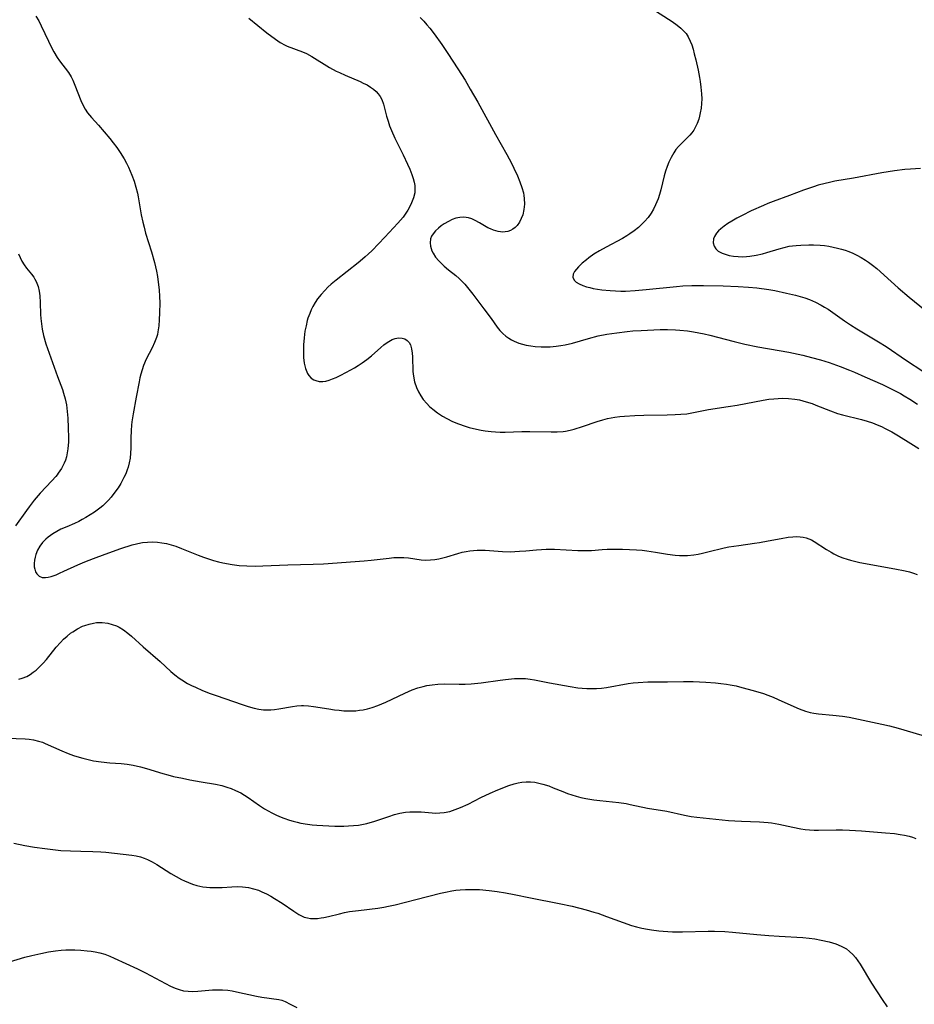
# Model space of a CAD drawing. Units: inches. Extents: x 2056167 to 2061704, y 169005 to 174460.
# Drawn here: x 2057958 to 2058091, y 170810 to 170956 of the extents above; entities that cross this region are included whole.
import ezdxf

# ---------------------------------------------------------------- set-up
doc = ezdxf.new("R2010")
doc.units = ezdxf.units.IN
doc.header["$MEASUREMENT"] = 0
doc.layers.add('c_02_T15S_R18E', color=80, linetype='Continuous')

msp = doc.modelspace()

# ---------------------------------------------------------------- linework, layer by layer
at = {"layer": 'c_02_T15S_R18E', "elevation": 1020}
msp.add_lwpolyline([(2057957.43, 170834.05), (2057959.1, 170833.73), (2057960.53, 170833.48), (2057962.03, 170833.26), (2057963.22, 170833.12), (2057964.42, 170833.01), (2057965.84, 170832.93), (2057967.4, 170832.88), (2057969.16, 170832.86), (2057970.37, 170832.81), (2057971.12, 170832.74), (2057974.97, 170832.29), (2057975.6, 170832.18), (2057976.22, 170832.04), (2057976.76, 170831.86), (2057977.29, 170831.63), (2057977.98, 170831.29), (2057978.65, 170830.89), (2057980.76, 170829.56), (2057981.54, 170829.11), (2057982.32, 170828.69), (2057982.75, 170828.49), (2057983.35, 170828.23), (2057983.97, 170828), (2057984.59, 170827.81), (2057985.51, 170827.61), (2057986.01, 170827.55), (2057986.51, 170827.51), (2057987.31, 170827.48), (2057988.35, 170827.51), (2057989.81, 170827.61), (2057990.58, 170827.64), (2057991.39, 170827.62), (2057992.24, 170827.5), (2057992.99, 170827.32), (2057993.72, 170827.08), (2057994.23, 170826.88), (2057994.92, 170826.55), (2057995.59, 170826.19), (2057996.13, 170825.87), (2057997.23, 170825.17), (2057998.97, 170823.97), (2057999.71, 170823.51), (2058000.53, 170823.12), (2058001.01, 170822.98), (2058001.47, 170822.91), (2058001.94, 170822.89), (2058002.49, 170822.91), (2058003.04, 170822.98), (2058003.44, 170823.05), (2058004.12, 170823.2), (2058005.75, 170823.6), (2058006.51, 170823.78), (2058007.25, 170823.92), (2058008.57, 170824.11), (2058011.43, 170824.45), (2058012.34, 170824.58), (2058013.05, 170824.72), (2058014.01, 170824.93), (2058017.08, 170825.7), (2058020.75, 170826.67), (2058021.46, 170826.83), (2058022.4, 170827), (2058023.03, 170827.09), (2058023.67, 170827.16), (2058024.43, 170827.21), (2058025.15, 170827.22), (2058025.84, 170827.21), (2058026.53, 170827.18), (2058027.98, 170827.04), (2058029.14, 170826.89), (2058030.39, 170826.69), (2058031.66, 170826.45), (2058034.08, 170825.96), (2058038.32, 170825.14), (2058040.27, 170824.71), (2058042.37, 170824.18), (2058043.5, 170823.86), (2058044.09, 170823.67), (2058045.36, 170823.22), (2058047.84, 170822.29), (2058049.06, 170821.88), (2058049.83, 170821.67), (2058050.6, 170821.48), (2058051.45, 170821.31), (2058052.02, 170821.22), (2058053.13, 170821.07), (2058053.77, 170821), (2058055.17, 170820.93), (2058056.66, 170820.92), (2058060.42, 170821.02), (2058061.38, 170821.01), (2058062.9, 170820.96), (2058064.07, 170820.88), (2058067.64, 170820.54), (2058069.46, 170820.4), (2058070.99, 170820.29), (2058074.49, 170820.09), (2058075.44, 170820), (2058076.27, 170819.89), (2058077.22, 170819.71), (2058078.39, 170819.43), (2058079.38, 170819.13), (2058080.17, 170818.82), (2058080.94, 170818.38), (2058081.43, 170818.01), (2058081.88, 170817.57), (2058082.29, 170817.1), (2058082.64, 170816.62), (2058082.97, 170816.13), (2058084.65, 170813.33), (2058086.26, 170810.89), (2058086.98, 170809.78)], dxfattribs=at)
at = {"layer": 'c_02_T15S_R18E'}
for points in [[(2058051.55, 170958.18, 1008), (2058055.1, 170955.9, 1008), (2058055.86, 170955.36, 1008), (2058056.39, 170954.92, 1008), (2058056.87, 170954.44, 1008), (2058057.16, 170954.11, 1008), (2058057.47, 170953.66, 1008), (2058057.79, 170953.02, 1008), (2058058.02, 170952.43, 1008), (2058058.21, 170951.82, 1008), (2058058.39, 170951.12, 1008), (2058058.6, 170950.21, 1008), (2058058.94, 170948.68, 1008), (2058059.16, 170947.59, 1008), (2058059.26, 170947.01, 1008), (2058059.38, 170946.18, 1008), (2058059.46, 170945.17, 1008), (2058059.48, 170944.43, 1008), (2058059.46, 170943.73, 1008), (2058059.39, 170943.05, 1008), (2058059.28, 170942.35, 1008), (2058059.18, 170941.89, 1008), (2058059.05, 170941.45, 1008), (2058058.82, 170940.81, 1008), (2058058.58, 170940.29, 1008), (2058058.3, 170939.8, 1008), (2058058.03, 170939.41, 1008), (2058057.72, 170939.05, 1008), (2058057.33, 170938.64, 1008), (2058056.58, 170937.93, 1008), (2058056.04, 170937.38, 1008), (2058055.67, 170936.93, 1008), (2058055.33, 170936.43, 1008), (2058054.95, 170935.76, 1008), (2058054.61, 170935.04, 1008), (2058054.35, 170934.4, 1008), (2058054.13, 170933.73, 1008), (2058053.92, 170933.02, 1008), (2058053.42, 170930.95, 1008), (2058053.23, 170930.24, 1008), (2058053.01, 170929.61, 1008), (2058052.65, 170928.73, 1008), (2058052.33, 170928.09, 1008), (2058051.97, 170927.48, 1008), (2058051.52, 170926.85, 1008), (2058051.02, 170926.28, 1008), (2058050.57, 170925.82, 1008), (2058050.09, 170925.39, 1008), (2058049.48, 170924.89, 1008), (2058048.83, 170924.43, 1008), (2058048.36, 170924.13, 1008), (2058047.74, 170923.76, 1008), (2058045.32, 170922.46, 1008), (2058044.31, 170921.89, 1008), (2058043.5, 170921.39, 1008), (2058042.75, 170920.86, 1008), (2058042.39, 170920.59, 1008), (2058041.75, 170920.06, 1008), (2058041.2, 170919.53, 1008), (2058040.89, 170919.18, 1008), (2058040.63, 170918.83, 1008), (2058040.43, 170918.43, 1008), (2058040.39, 170918.01, 1008), (2058040.55, 170917.58, 1008), (2058040.87, 170917.26, 1008), (2058041.3, 170916.99, 1008), (2058041.85, 170916.76, 1008), (2058042.42, 170916.57, 1008), (2058042.9, 170916.45, 1008), (2058043.4, 170916.34, 1008), (2058044.68, 170916.13, 1008), (2058045.89, 170916.01, 1008), (2058046.69, 170915.96, 1008), (2058047.49, 170915.94, 1008), (2058048.19, 170915.94, 1008), (2058049.62, 170916.01, 1008), (2058051.26, 170916.15, 1008), (2058055.73, 170916.64, 1008), (2058056.69, 170916.72, 1008), (2058058.02, 170916.78, 1008), (2058059.74, 170916.79, 1008), (2058062.68, 170916.73, 1008), (2058064.88, 170916.63, 1008), (2058066.41, 170916.53, 1008), (2058067.66, 170916.4, 1008), (2058069.42, 170916.16, 1008), (2058070.31, 170916.01, 1008), (2058072.05, 170915.65, 1008), (2058073.41, 170915.33, 1008), (2058074.1, 170915.14, 1008), (2058074.79, 170914.93, 1008), (2058075.47, 170914.69, 1008), (2058076.36, 170914.3, 1008), (2058077.21, 170913.87, 1008), (2058077.72, 170913.57, 1008), (2058078.22, 170913.26, 1008), (2058080.68, 170911.52, 1008), (2058081.57, 170910.93, 1008), (2058082.52, 170910.33, 1008), (2058085.69, 170908.42, 1008), (2058086.83, 170907.7, 1008), (2058089.88, 170905.65, 1008), (2058092.28, 170904.07, 1008)], [(2057960.72, 170956.72, 1014), (2057961.15, 170955.99, 1014), (2057961.52, 170955.26, 1014), (2057962.57, 170953.02, 1014), (2057963.09, 170951.98, 1014), (2057963.4, 170951.42, 1014), (2057963.9, 170950.58, 1014), (2057964.23, 170950.1, 1014), (2057965.54, 170948.33, 1014), (2057965.94, 170947.7, 1014), (2057966.19, 170947.21, 1014), (2057966.52, 170946.46, 1014), (2057967.38, 170944.22, 1014), (2057967.68, 170943.54, 1014), (2057968.02, 170942.9, 1014), (2057968.4, 170942.35, 1014), (2057968.96, 170941.7, 1014), (2057970, 170940.56, 1014), (2057971.69, 170938.57, 1014), (2057972.2, 170937.94, 1014), (2057972.73, 170937.23, 1014), (2057973.24, 170936.49, 1014), (2057973.81, 170935.53, 1014), (2057974.14, 170934.93, 1014), (2057974.44, 170934.31, 1014), (2057974.71, 170933.72, 1014), (2057974.96, 170933.12, 1014), (2057975.29, 170932.22, 1014), (2057975.56, 170931.35, 1014), (2057975.78, 170930.48, 1014), (2057975.9, 170929.93, 1014), (2057976.35, 170927.24, 1014), (2057976.58, 170926.14, 1014), (2057976.76, 170925.41, 1014), (2057977, 170924.55, 1014), (2057977.87, 170921.75, 1014), (2057978.32, 170920.17, 1014), (2057978.61, 170918.89, 1014), (2057978.75, 170918.12, 1014), (2057978.93, 170916.89, 1014), (2057979.01, 170916.12, 1014), (2057979.08, 170915.16, 1014), (2057979.1, 170914.21, 1014), (2057979.06, 170912.69, 1014), (2057979.01, 170911.7, 1014), (2057978.94, 170910.79, 1014), (2057978.82, 170909.91, 1014), (2057978.74, 170909.52, 1014), (2057978.62, 170909.08, 1014), (2057978.32, 170908.29, 1014), (2057977.95, 170907.52, 1014), (2057977.09, 170905.86, 1014), (2057976.7, 170904.92, 1014), (2057976.48, 170904.27, 1014), (2057976.28, 170903.62, 1014), (2057976.15, 170903.06, 1014), (2057976.03, 170902.5, 1014), (2057975.62, 170900.22, 1014), (2057975.13, 170897.74, 1014), (2057974.96, 170896.57, 1014), (2057974.91, 170896.08, 1014), (2057974.86, 170895.27, 1014), (2057974.83, 170894.15, 1014), (2057974.81, 170892.67, 1014), (2057974.78, 170891.89, 1014), (2057974.71, 170891.18, 1014), (2057974.58, 170890.49, 1014), (2057974.4, 170889.81, 1014), (2057974.28, 170889.44, 1014), (2057974.05, 170888.85, 1014), (2057973.79, 170888.28, 1014), (2057973.33, 170887.43, 1014), (2057972.91, 170886.76, 1014), (2057972.45, 170886.1, 1014), (2057971.88, 170885.36, 1014), (2057971.48, 170884.91, 1014), (2057971.06, 170884.48, 1014), (2057970.64, 170884.09, 1014), (2057970.19, 170883.73, 1014), (2057969.41, 170883.15, 1014), (2057968.79, 170882.74, 1014), (2057968.15, 170882.35, 1014), (2057967.61, 170882.05, 1014), (2057967.11, 170881.79, 1014), (2057966.43, 170881.48, 1014), (2057965.3, 170881, 1014), (2057964.43, 170880.61, 1014), (2057963.81, 170880.29, 1014), (2057963.22, 170879.94, 1014), (2057962.54, 170879.46, 1014), (2057962.2, 170879.16, 1014), (2057961.88, 170878.85, 1014), (2057961.69, 170878.64, 1014), (2057961.3, 170878.1, 1014), (2057960.97, 170877.51, 1014), (2057960.72, 170876.9, 1014), (2057960.6, 170876.48, 1014), (2057960.51, 170876.06, 1014), (2057960.47, 170875.54, 1014), (2057960.49, 170875.04, 1014), (2057960.56, 170874.68, 1014), (2057960.68, 170874.33, 1014), (2057960.84, 170874.03, 1014), (2057961.22, 170873.66, 1014), (2057961.67, 170873.49, 1014), (2057962.14, 170873.46, 1014), (2057962.55, 170873.51, 1014), (2057962.98, 170873.62, 1014), (2057963.74, 170873.88, 1014), (2057964.24, 170874.09, 1014), (2057964.89, 170874.39, 1014), (2057966.95, 170875.37, 1014), (2057967.96, 170875.81, 1014), (2057969.25, 170876.3, 1014), (2057971.01, 170876.94, 1014), (2057973.3, 170877.75, 1014), (2057975, 170878.3, 1014), (2057975.63, 170878.47, 1014), (2057976.27, 170878.61, 1014), (2057976.56, 170878.66, 1014), (2057977.3, 170878.73, 1014), (2057978.03, 170878.75, 1014), (2057978.77, 170878.71, 1014), (2057979.39, 170878.63, 1014), (2057980.09, 170878.49, 1014), (2057980.79, 170878.31, 1014), (2057981.48, 170878.09, 1014), (2057982.34, 170877.77, 1014), (2057984.78, 170876.77, 1014), (2057985.57, 170876.47, 1014), (2057986.31, 170876.22, 1014), (2057987.06, 170875.99, 1014), (2057987.82, 170875.79, 1014), (2057988.44, 170875.65, 1014), (2057989.82, 170875.4, 1014), (2057990.89, 170875.26, 1014), (2057991.99, 170875.18, 1014), (2057993.28, 170875.16, 1014), (2057994.4, 170875.18, 1014), (2057998.08, 170875.36, 1014), (2058001.86, 170875.43, 1014), (2058003.4, 170875.48, 1014), (2058009.4, 170875.95, 1014), (2058010.48, 170876.05, 1014), (2058013.14, 170876.35, 1014), (2058013.8, 170876.41, 1014), (2058014.46, 170876.44, 1014), (2058015.29, 170876.43, 1014), (2058016, 170876.37, 1014), (2058017.87, 170876.1, 1014), (2058018.52, 170876.05, 1014), (2058019.27, 170876.07, 1014), (2058019.88, 170876.13, 1014), (2058020.49, 170876.24, 1014), (2058021.1, 170876.37, 1014), (2058021.66, 170876.52, 1014), (2058023.32, 170877.03, 1014), (2058023.94, 170877.2, 1014), (2058024.56, 170877.33, 1014), (2058025.1, 170877.42, 1014), (2058025.65, 170877.47, 1014), (2058026.19, 170877.5, 1014), (2058026.79, 170877.51, 1014), (2058027.38, 170877.5, 1014), (2058029.96, 170877.31, 1014), (2058031.07, 170877.29, 1014), (2058032.44, 170877.35, 1014), (2058033.38, 170877.42, 1014), (2058034.99, 170877.58, 1014), (2058035.7, 170877.64, 1014), (2058036.42, 170877.68, 1014), (2058037.67, 170877.67, 1014), (2058041.13, 170877.48, 1014), (2058041.61, 170877.46, 1014), (2058042.39, 170877.46, 1014), (2058043.12, 170877.49, 1014), (2058044.74, 170877.61, 1014), (2058045.47, 170877.65, 1014), (2058046.76, 170877.68, 1014), (2058047.76, 170877.66, 1014), (2058049.81, 170877.57, 1014), (2058050.67, 170877.5, 1014), (2058051.36, 170877.42, 1014), (2058052.63, 170877.23, 1014), (2058054.42, 170876.94, 1014), (2058055.55, 170876.8, 1014), (2058056.19, 170876.75, 1014), (2058056.83, 170876.73, 1014), (2058057.37, 170876.74, 1014), (2058058.3, 170876.84, 1014), (2058058.96, 170876.95, 1014), (2058059.61, 170877.08, 1014), (2058060.4, 170877.25, 1014), (2058062.84, 170877.85, 1014), (2058063.51, 170877.99, 1014), (2058064.98, 170878.23, 1014), (2058067.32, 170878.54, 1014), (2058068.06, 170878.66, 1014), (2058069.36, 170878.88, 1014), (2058071.25, 170879.25, 1014), (2058072.33, 170879.43, 1014), (2058073, 170879.51, 1014), (2058073.55, 170879.53, 1014), (2058074.08, 170879.51, 1014), (2058074.54, 170879.46, 1014), (2058074.98, 170879.35, 1014), (2058075.37, 170879.21, 1014), (2058075.75, 170879.03, 1014), (2058076.16, 170878.8, 1014), (2058078.01, 170877.61, 1014), (2058078.7, 170877.2, 1014), (2058079.1, 170876.99, 1014), (2058079.8, 170876.65, 1014), (2058080.41, 170876.4, 1014), (2058081.04, 170876.18, 1014), (2058081.57, 170876.02, 1014), (2058082.13, 170875.88, 1014), (2058082.95, 170875.71, 1014), (2058088.15, 170874.77, 1014), (2058089.66, 170874.47, 1014), (2058090.33, 170874.3, 1014), (2058090.9, 170874.13, 1014), (2058091.45, 170873.93, 1014)], [(2057992.32, 170956.41, 1012), (2057994.99, 170954.25, 1012), (2057996.26, 170953.29, 1012), (2057996.98, 170952.8, 1012), (2057997.72, 170952.39, 1012), (2057997.98, 170952.28, 1012), (2058000.28, 170951.42, 1012), (2058000.84, 170951.17, 1012), (2058001.67, 170950.73, 1012), (2058004.3, 170949.1, 1012), (2058005.27, 170948.57, 1012), (2058005.74, 170948.33, 1012), (2058006.61, 170947.94, 1012), (2058008.82, 170947, 1012), (2058009.27, 170946.79, 1012), (2058009.85, 170946.5, 1012), (2058010.38, 170946.17, 1012), (2058010.8, 170945.87, 1012), (2058011.18, 170945.55, 1012), (2058011.51, 170945.19, 1012), (2058011.8, 170944.78, 1012), (2058012.02, 170944.37, 1012), (2058012.29, 170943.64, 1012), (2058012.75, 170941.86, 1012), (2058012.96, 170941.13, 1012), (2058013.2, 170940.44, 1012), (2058013.46, 170939.75, 1012), (2058013.98, 170938.6, 1012), (2058015.21, 170936.15, 1012), (2058015.87, 170934.76, 1012), (2058016.2, 170934, 1012), (2058016.5, 170933.21, 1012), (2058016.68, 170932.64, 1012), (2058016.83, 170932.07, 1012), (2058016.91, 170931.59, 1012), (2058016.95, 170931.11, 1012), (2058016.92, 170930.49, 1012), (2058016.73, 170929.76, 1012), (2058016.43, 170929.03, 1012), (2058016.17, 170928.49, 1012), (2058015.88, 170927.95, 1012), (2058015.5, 170927.35, 1012), (2058015.18, 170926.92, 1012), (2058014.8, 170926.45, 1012), (2058014.39, 170925.99, 1012), (2058013.14, 170924.61, 1012), (2058012.49, 170923.91, 1012), (2058010.59, 170921.97, 1012), (2058010.02, 170921.41, 1012), (2058009.59, 170921.01, 1012), (2058009.17, 170920.65, 1012), (2058008.54, 170920.13, 1012), (2058005.28, 170917.58, 1012), (2058004.51, 170916.94, 1012), (2058004.03, 170916.5, 1012), (2058003.56, 170916.04, 1012), (2058003.02, 170915.45, 1012), (2058002.51, 170914.79, 1012), (2058002.15, 170914.24, 1012), (2058001.82, 170913.67, 1012), (2058001.57, 170913.16, 1012), (2058001.34, 170912.63, 1012), (2058001.08, 170911.9, 1012), (2058000.97, 170911.56, 1012), (2058000.79, 170910.79, 1012), (2058000.64, 170910.01, 1012), (2058000.51, 170909, 1012), (2058000.43, 170907.98, 1012), (2058000.4, 170907.19, 1012), (2058000.42, 170906.07, 1012), (2058000.52, 170905.23, 1012), (2058000.7, 170904.45, 1012), (2058001.01, 170903.71, 1012), (2058001.21, 170903.42, 1012), (2058001.56, 170903.05, 1012), (2058001.97, 170902.78, 1012), (2058002.24, 170902.66, 1012), (2058002.75, 170902.54, 1012), (2058003.3, 170902.53, 1012), (2058003.75, 170902.6, 1012), (2058004.21, 170902.72, 1012), (2058004.72, 170902.91, 1012), (2058005.24, 170903.14, 1012), (2058005.94, 170903.48, 1012), (2058007.42, 170904.25, 1012), (2058007.97, 170904.57, 1012), (2058008.55, 170904.92, 1012), (2058009.12, 170905.29, 1012), (2058009.82, 170905.8, 1012), (2058010.49, 170906.36, 1012), (2058011.87, 170907.58, 1012), (2058012.34, 170907.97, 1012), (2058012.81, 170908.32, 1012), (2058013.06, 170908.48, 1012), (2058013.55, 170908.74, 1012), (2058014.04, 170908.91, 1012), (2058014.52, 170909, 1012), (2058015.03, 170908.98, 1012), (2058015.47, 170908.84, 1012), (2058015.8, 170908.62, 1012), (2058016.07, 170908.32, 1012), (2058016.27, 170907.95, 1012), (2058016.44, 170907.38, 1012), (2058016.55, 170906.73, 1012), (2058016.59, 170906.17, 1012), (2058016.65, 170904.02, 1012), (2058016.72, 170903.33, 1012), (2058016.9, 170902.48, 1012), (2058017.19, 170901.63, 1012), (2058017.48, 170901.02, 1012), (2058017.82, 170900.43, 1012), (2058018.19, 170899.88, 1012), (2058018.7, 170899.27, 1012), (2058019.12, 170898.83, 1012), (2058019.58, 170898.42, 1012), (2058020.28, 170897.88, 1012), (2058021.04, 170897.39, 1012), (2058021.69, 170897.03, 1012), (2058022.53, 170896.62, 1012), (2058023.4, 170896.26, 1012), (2058024.38, 170895.91, 1012), (2058025.01, 170895.72, 1012), (2058025.64, 170895.56, 1012), (2058026.79, 170895.32, 1012), (2058027.37, 170895.23, 1012), (2058028.24, 170895.13, 1012), (2058028.92, 170895.08, 1012), (2058029.61, 170895.04, 1012), (2058030.35, 170895.03, 1012), (2058032.79, 170895.1, 1012), (2058033.99, 170895.11, 1012), (2058037.18, 170895.06, 1012), (2058038.07, 170895.07, 1012), (2058038.96, 170895.14, 1012), (2058039.29, 170895.18, 1012), (2058039.98, 170895.32, 1012), (2058040.55, 170895.47, 1012), (2058041.78, 170895.85, 1012), (2058044, 170896.59, 1012), (2058044.81, 170896.83, 1012), (2058045.52, 170897.02, 1012), (2058046.6, 170897.22, 1012), (2058047.32, 170897.33, 1012), (2058048.04, 170897.4, 1012), (2058049.59, 170897.51, 1012), (2058050.92, 170897.55, 1012), (2058054.38, 170897.58, 1012), (2058055.56, 170897.62, 1012), (2058056.41, 170897.67, 1012), (2058057.26, 170897.76, 1012), (2058058.04, 170897.9, 1012), (2058060.5, 170898.38, 1012), (2058063.41, 170898.8, 1012), (2058064.73, 170899.02, 1012), (2058068.59, 170899.76, 1012), (2058069.45, 170899.89, 1012), (2058070.18, 170899.97, 1012), (2058070.83, 170900.02, 1012), (2058071.48, 170900.04, 1012), (2058072.38, 170900.02, 1012), (2058073.3, 170899.92, 1012), (2058073.99, 170899.79, 1012), (2058074.49, 170899.68, 1012), (2058074.98, 170899.54, 1012), (2058075.87, 170899.25, 1012), (2058076.43, 170899.04, 1012), (2058078.59, 170898.18, 1012), (2058079.65, 170897.81, 1012), (2058080.39, 170897.6, 1012), (2058083.21, 170896.88, 1012), (2058084.05, 170896.64, 1012), (2058084.81, 170896.39, 1012), (2058085.49, 170896.12, 1012), (2058086.17, 170895.84, 1012), (2058086.71, 170895.58, 1012), (2058087.69, 170895.07, 1012), (2058088.68, 170894.49, 1012), (2058090.49, 170893.33, 1012), (2058091.71, 170892.58, 1012)], [(2058017.74, 170956.51, 1010), (2058018.27, 170955.95, 1010), (2058018.72, 170955.44, 1010), (2058019.15, 170954.92, 1010), (2058019.8, 170954.09, 1010), (2058020.94, 170952.51, 1010), (2058021.85, 170951.16, 1010), (2058023.32, 170948.88, 1010), (2058024.38, 170947.2, 1010), (2058025.16, 170945.9, 1010), (2058026.26, 170943.96, 1010), (2058028.89, 170939.18, 1010), (2058030.6, 170936.17, 1010), (2058031.29, 170934.89, 1010), (2058031.64, 170934.17, 1010), (2058032.17, 170933.03, 1010), (2058032.53, 170932.13, 1010), (2058032.82, 170931.32, 1010), (2058033.03, 170930.51, 1010), (2058033.11, 170930.12, 1010), (2058033.17, 170929.66, 1010), (2058033.2, 170928.83, 1010), (2058033.12, 170928.03, 1010), (2058032.95, 170927.27, 1010), (2058032.73, 170926.68, 1010), (2058032.44, 170926.14, 1010), (2058032.09, 170925.66, 1010), (2058031.81, 170925.37, 1010), (2058031.49, 170925.12, 1010), (2058031.12, 170924.92, 1010), (2058030.72, 170924.78, 1010), (2058030.35, 170924.7, 1010), (2058029.97, 170924.69, 1010), (2058029.3, 170924.76, 1010), (2058028.62, 170924.96, 1010), (2058028.17, 170925.15, 1010), (2058027.78, 170925.34, 1010), (2058026.53, 170926.08, 1010), (2058025.9, 170926.42, 1010), (2058025.39, 170926.64, 1010), (2058024.87, 170926.79, 1010), (2058024.21, 170926.88, 1010), (2058023.6, 170926.85, 1010), (2058023.03, 170926.73, 1010), (2058022.47, 170926.54, 1010), (2058021.91, 170926.27, 1010), (2058021.3, 170925.91, 1010), (2058020.86, 170925.6, 1010), (2058020.44, 170925.28, 1010), (2058020, 170924.87, 1010), (2058019.63, 170924.43, 1010), (2058019.42, 170924.08, 1010), (2058019.28, 170923.71, 1010), (2058019.19, 170923.1, 1010), (2058019.24, 170922.6, 1010), (2058019.47, 170921.9, 1010), (2058019.63, 170921.57, 1010), (2058020.01, 170920.99, 1010), (2058020.47, 170920.43, 1010), (2058020.87, 170920.02, 1010), (2058021.3, 170919.63, 1010), (2058021.93, 170919.1, 1010), (2058023.01, 170918.23, 1010), (2058023.53, 170917.78, 1010), (2058023.89, 170917.43, 1010), (2058024.33, 170916.94, 1010), (2058025.53, 170915.46, 1010), (2058027.17, 170913.33, 1010), (2058028.24, 170911.89, 1010), (2058029.17, 170910.59, 1010), (2058029.55, 170910.1, 1010), (2058029.97, 170909.65, 1010), (2058030.44, 170909.24, 1010), (2058030.86, 170908.94, 1010), (2058031.26, 170908.7, 1010), (2058031.68, 170908.49, 1010), (2058032.37, 170908.22, 1010), (2058032.91, 170908.05, 1010), (2058033.47, 170907.92, 1010), (2058034.12, 170907.8, 1010), (2058034.79, 170907.71, 1010), (2058035.65, 170907.66, 1010), (2058036.33, 170907.65, 1010), (2058037.01, 170907.68, 1010), (2058037.89, 170907.75, 1010), (2058038.57, 170907.85, 1010), (2058039.25, 170907.98, 1010), (2058040.31, 170908.24, 1010), (2058042.71, 170908.92, 1010), (2058044.15, 170909.28, 1010), (2058045.42, 170909.55, 1010), (2058046.88, 170909.77, 1010), (2058048.41, 170909.95, 1010), (2058049.29, 170910.02, 1010), (2058050.51, 170910.1, 1010), (2058052.4, 170910.2, 1010), (2058053.3, 170910.23, 1010), (2058054.41, 170910.25, 1010), (2058055.59, 170910.21, 1010), (2058056.25, 170910.16, 1010), (2058057.38, 170910.04, 1010), (2058058.29, 170909.91, 1010), (2058059.07, 170909.76, 1010), (2058059.85, 170909.6, 1010), (2058060.7, 170909.39, 1010), (2058064.29, 170908.44, 1010), (2058065.87, 170908.06, 1010), (2058067.82, 170907.67, 1010), (2058070.99, 170907.13, 1010), (2058072.39, 170906.87, 1010), (2058074.51, 170906.42, 1010), (2058075.75, 170906.11, 1010), (2058077.13, 170905.73, 1010), (2058078.37, 170905.34, 1010), (2058080.01, 170904.76, 1010), (2058081.4, 170904.21, 1010), (2058082.16, 170903.9, 1010), (2058083.67, 170903.24, 1010), (2058086.28, 170902.07, 1010), (2058087.87, 170901.32, 1010), (2058088.95, 170900.75, 1010), (2058089.54, 170900.42, 1010), (2058090.37, 170899.92, 1010), (2058091.49, 170899.17, 1010)], [(2058091.95, 170934.14, 1006), (2058090.44, 170934.03, 1006), (2058089.63, 170933.95, 1006), (2058088.08, 170933.77, 1006), (2058086.2, 170933.48, 1006), (2058082.01, 170932.7, 1006), (2058079.25, 170932.22, 1006), (2058078.43, 170932.05, 1006), (2058077.79, 170931.9, 1006), (2058076.76, 170931.62, 1006), (2058076.07, 170931.41, 1006), (2058074.58, 170930.89, 1006), (2058072.51, 170930.11, 1006), (2058070.08, 170929.23, 1006), (2058069.31, 170928.93, 1006), (2058068.63, 170928.65, 1006), (2058066.84, 170927.82, 1006), (2058065.47, 170927.15, 1006), (2058064.7, 170926.74, 1006), (2058063.96, 170926.33, 1006), (2058063.37, 170925.97, 1006), (2058062.81, 170925.58, 1006), (2058062.31, 170925.18, 1006), (2058061.97, 170924.87, 1006), (2058061.68, 170924.55, 1006), (2058061.36, 170924.05, 1006), (2058061.24, 170923.71, 1006), (2058061.18, 170923.1, 1006), (2058061.32, 170922.59, 1006), (2058061.59, 170922.18, 1006), (2058061.91, 170921.88, 1006), (2058062.52, 170921.54, 1006), (2058063.25, 170921.3, 1006), (2058063.56, 170921.23, 1006), (2058064.2, 170921.12, 1006), (2058064.89, 170921.05, 1006), (2058065.59, 170921.04, 1006), (2058066.12, 170921.06, 1006), (2058066.63, 170921.11, 1006), (2058067.58, 170921.26, 1006), (2058068.52, 170921.48, 1006), (2058069.15, 170921.66, 1006), (2058071, 170922.22, 1006), (2058071.71, 170922.42, 1006), (2058072.44, 170922.58, 1006), (2058072.96, 170922.66, 1006), (2058073.49, 170922.72, 1006), (2058074.2, 170922.77, 1006), (2058075.4, 170922.8, 1006), (2058076.05, 170922.79, 1006), (2058077.04, 170922.74, 1006), (2058077.7, 170922.68, 1006), (2058078.35, 170922.59, 1006), (2058079, 170922.47, 1006), (2058079.64, 170922.32, 1006), (2058080.2, 170922.17, 1006), (2058080.75, 170922, 1006), (2058081.3, 170921.8, 1006), (2058081.89, 170921.56, 1006), (2058082.51, 170921.26, 1006), (2058083.12, 170920.93, 1006), (2058083.78, 170920.53, 1006), (2058084.21, 170920.24, 1006), (2058084.84, 170919.77, 1006), (2058085.45, 170919.27, 1006), (2058087.57, 170917.36, 1006), (2058088.64, 170916.44, 1006), (2058090.26, 170915.06, 1006), (2058092.61, 170913.12, 1006)], [(2057958.13, 170921.46, 1016), (2057958.37, 170920.92, 1016), (2057958.65, 170920.36, 1016), (2057958.97, 170919.84, 1016), (2057959.34, 170919.32, 1016), (2057960.07, 170918.44, 1016), (2057960.4, 170917.99, 1016), (2057960.58, 170917.72, 1016), (2057960.77, 170917.35, 1016), (2057961.04, 170916.61, 1016), (2057961.19, 170915.94, 1016), (2057961.29, 170915.23, 1016), (2057961.36, 170914.25, 1016), (2057961.42, 170912.49, 1016), (2057961.46, 170911.89, 1016), (2057961.54, 170911.1, 1016), (2057961.65, 170910.31, 1016), (2057961.85, 170909.34, 1016), (2057962.21, 170908.12, 1016), (2057963.92, 170903.28, 1016), (2057964.65, 170901.35, 1016), (2057964.83, 170900.81, 1016), (2057965.06, 170899.98, 1016), (2057965.24, 170899.05, 1016), (2057965.37, 170898.1, 1016), (2057965.45, 170897.1, 1016), (2057965.53, 170895.68, 1016), (2057965.55, 170894.19, 1016), (2057965.54, 170893.6, 1016), (2057965.47, 170892.56, 1016), (2057965.38, 170891.96, 1016), (2057965.25, 170891.37, 1016), (2057965.1, 170890.88, 1016), (2057964.9, 170890.4, 1016), (2057964.52, 170889.65, 1016), (2057964.05, 170888.93, 1016), (2057963.87, 170888.68, 1016), (2057963.68, 170888.44, 1016), (2057963.1, 170887.78, 1016), (2057961.38, 170885.99, 1016), (2057960.47, 170884.94, 1016), (2057959.72, 170883.97, 1016), (2057959.31, 170883.42, 1016), (2057957.71, 170881.11, 1016)], [(2057958.18, 170858.4, 1016), (2057958.7, 170858.53, 1016), (2057959.37, 170858.81, 1016), (2057959.85, 170859.09, 1016), (2057960.32, 170859.41, 1016), (2057960.74, 170859.74, 1016), (2057961.15, 170860.1, 1016), (2057961.78, 170860.74, 1016), (2057962.29, 170861.33, 1016), (2057963.73, 170863.14, 1016), (2057964.35, 170863.85, 1016), (2057964.83, 170864.34, 1016), (2057965.34, 170864.79, 1016), (2057965.87, 170865.2, 1016), (2057966.18, 170865.42, 1016), (2057966.9, 170865.86, 1016), (2057967.63, 170866.23, 1016), (2057967.98, 170866.37, 1016), (2057968.61, 170866.57, 1016), (2057969.25, 170866.71, 1016), (2057969.71, 170866.77, 1016), (2057970.18, 170866.8, 1016), (2057970.57, 170866.79, 1016), (2057971.4, 170866.68, 1016), (2057972.05, 170866.52, 1016), (2057972.68, 170866.28, 1016), (2057973.06, 170866.1, 1016), (2057973.73, 170865.7, 1016), (2057974.38, 170865.23, 1016), (2057974.92, 170864.77, 1016), (2057976.62, 170863.19, 1016), (2057979.14, 170860.99, 1016), (2057980.73, 170859.54, 1016), (2057981.34, 170859.03, 1016), (2057981.97, 170858.56, 1016), (2057982.39, 170858.27, 1016), (2057983.23, 170857.77, 1016), (2057983.8, 170857.47, 1016), (2057984.38, 170857.19, 1016), (2057985.45, 170856.73, 1016), (2057986.59, 170856.29, 1016), (2057987.44, 170855.98, 1016), (2057990.02, 170855.06, 1016), (2057991.33, 170854.62, 1016), (2057992.22, 170854.34, 1016), (2057993.1, 170854.11, 1016), (2057993.8, 170853.95, 1016), (2057994.5, 170853.85, 1016), (2057995.04, 170853.82, 1016), (2057995.58, 170853.84, 1016), (2057996.12, 170853.88, 1016), (2057996.75, 170853.97, 1016), (2057998.79, 170854.35, 1016), (2057999.45, 170854.45, 1016), (2058000.11, 170854.5, 1016), (2058000.42, 170854.5, 1016), (2058001.18, 170854.46, 1016), (2058001.92, 170854.36, 1016), (2058004.17, 170853.98, 1016), (2058005.02, 170853.85, 1016), (2058005.71, 170853.77, 1016), (2058006.41, 170853.71, 1016), (2058006.96, 170853.69, 1016), (2058007.5, 170853.68, 1016), (2058008.19, 170853.71, 1016), (2058008.73, 170853.77, 1016), (2058009.27, 170853.85, 1016), (2058009.93, 170854.01, 1016), (2058010.58, 170854.2, 1016), (2058011.43, 170854.49, 1016), (2058012.65, 170855, 1016), (2058015.45, 170856.32, 1016), (2058016.55, 170856.79, 1016), (2058017.36, 170857.09, 1016), (2058018.19, 170857.32, 1016), (2058018.69, 170857.44, 1016), (2058019.52, 170857.57, 1016), (2058020.36, 170857.65, 1016), (2058021.38, 170857.68, 1016), (2058023.53, 170857.63, 1016), (2058024.41, 170857.63, 1016), (2058025.28, 170857.68, 1016), (2058026.78, 170857.84, 1016), (2058029.6, 170858.25, 1016), (2058030.4, 170858.36, 1016), (2058031.71, 170858.47, 1016), (2058032.58, 170858.5, 1016), (2058033.34, 170858.47, 1016), (2058034.06, 170858.39, 1016), (2058034.69, 170858.29, 1016), (2058036.93, 170857.84, 1016), (2058039.97, 170857.29, 1016), (2058041.11, 170857.12, 1016), (2058041.77, 170857.04, 1016), (2058042.43, 170857, 1016), (2058043.15, 170856.99, 1016), (2058043.87, 170857.01, 1016), (2058044.64, 170857.08, 1016), (2058045.36, 170857.17, 1016), (2058048.58, 170857.73, 1016), (2058049.32, 170857.83, 1016), (2058050.06, 170857.91, 1016), (2058051.47, 170857.99, 1016), (2058054.41, 170858.01, 1016), (2058056.8, 170858.07, 1016), (2058058.23, 170858.06, 1016), (2058060.12, 170857.95, 1016), (2058061.54, 170857.85, 1016), (2058062.34, 170857.77, 1016), (2058063.15, 170857.66, 1016), (2058063.7, 170857.57, 1016), (2058064.58, 170857.39, 1016), (2058065.46, 170857.18, 1016), (2058067.12, 170856.73, 1016), (2058068.63, 170856.26, 1016), (2058069.3, 170856.03, 1016), (2058070.1, 170855.72, 1016), (2058070.85, 170855.4, 1016), (2058073.16, 170854.32, 1016), (2058073.94, 170853.98, 1016), (2058074.87, 170853.64, 1016), (2058075.57, 170853.45, 1016), (2058076.13, 170853.34, 1016), (2058076.82, 170853.25, 1016), (2058078.96, 170853.05, 1016), (2058080.37, 170852.89, 1016), (2058081.35, 170852.74, 1016), (2058082.03, 170852.61, 1016), (2058086.22, 170851.71, 1016), (2058087.35, 170851.45, 1016), (2058088.65, 170851.11, 1016), (2058092.14, 170850.09, 1016)], [(2057955.15, 170849.67, 1018), (2057959.11, 170849.52, 1018), (2057959.73, 170849.47, 1018), (2057960.35, 170849.39, 1018), (2057961.11, 170849.22, 1018), (2057961.68, 170849.03, 1018), (2057962.09, 170848.87, 1018), (2057964.58, 170847.74, 1018), (2057965.49, 170847.38, 1018), (2057966.31, 170847.08, 1018), (2057967.16, 170846.81, 1018), (2057967.69, 170846.66, 1018), (2057968.49, 170846.46, 1018), (2057969.26, 170846.3, 1018), (2057970.43, 170846.12, 1018), (2057971.69, 170846, 1018), (2057973.38, 170845.87, 1018), (2057974.27, 170845.77, 1018), (2057975.16, 170845.64, 1018), (2057976.26, 170845.4, 1018), (2057977.12, 170845.16, 1018), (2057979.54, 170844.39, 1018), (2057980.3, 170844.19, 1018), (2057981.15, 170843.98, 1018), (2057982.45, 170843.69, 1018), (2057983.57, 170843.47, 1018), (2057985.23, 170843.17, 1018), (2057987.37, 170842.81, 1018), (2057988.29, 170842.61, 1018), (2057989.05, 170842.39, 1018), (2057989.69, 170842.16, 1018), (2057990.32, 170841.9, 1018), (2057991.1, 170841.52, 1018), (2057991.67, 170841.19, 1018), (2057992.22, 170840.84, 1018), (2057993.9, 170839.66, 1018), (2057994.65, 170839.17, 1018), (2057995.19, 170838.86, 1018), (2057995.74, 170838.56, 1018), (2057996.3, 170838.29, 1018), (2057996.87, 170838.03, 1018), (2057997.52, 170837.77, 1018), (2057998.36, 170837.48, 1018), (2057998.89, 170837.32, 1018), (2057999.46, 170837.17, 1018), (2058000.04, 170837.04, 1018), (2058000.99, 170836.87, 1018), (2058001.71, 170836.8, 1018), (2058002.42, 170836.74, 1018), (2058005.09, 170836.6, 1018), (2058006.4, 170836.59, 1018), (2058007.08, 170836.62, 1018), (2058007.82, 170836.67, 1018), (2058008.56, 170836.76, 1018), (2058009.31, 170836.89, 1018), (2058009.83, 170837, 1018), (2058011.02, 170837.34, 1018), (2058013.1, 170838.03, 1018), (2058013.94, 170838.3, 1018), (2058014.73, 170838.51, 1018), (2058015.53, 170838.67, 1018), (2058016.18, 170838.73, 1018), (2058016.78, 170838.74, 1018), (2058017.86, 170838.7, 1018), (2058019.48, 170838.56, 1018), (2058020.06, 170838.54, 1018), (2058020.64, 170838.55, 1018), (2058021.3, 170838.61, 1018), (2058022.11, 170838.78, 1018), (2058022.91, 170839.05, 1018), (2058023.73, 170839.37, 1018), (2058024.85, 170839.88, 1018), (2058026.72, 170840.83, 1018), (2058028.13, 170841.5, 1018), (2058029.22, 170841.97, 1018), (2058030.86, 170842.6, 1018), (2058031.69, 170842.87, 1018), (2058032.24, 170843.02, 1018), (2058032.8, 170843.12, 1018), (2058033.44, 170843.19, 1018), (2058034.09, 170843.17, 1018), (2058034.71, 170843.1, 1018), (2058035.33, 170842.99, 1018), (2058035.94, 170842.83, 1018), (2058036.79, 170842.55, 1018), (2058037.47, 170842.29, 1018), (2058038.87, 170841.72, 1018), (2058039.6, 170841.44, 1018), (2058040.2, 170841.24, 1018), (2058040.88, 170841.04, 1018), (2058041.58, 170840.86, 1018), (2058042.28, 170840.71, 1018), (2058043.49, 170840.5, 1018), (2058044.36, 170840.38, 1018), (2058047.21, 170840.09, 1018), (2058048.29, 170839.94, 1018), (2058048.87, 170839.83, 1018), (2058051.46, 170839.28, 1018), (2058054.32, 170838.82, 1018), (2058056.95, 170838.23, 1018), (2058057.94, 170838.05, 1018), (2058058.78, 170837.94, 1018), (2058063.45, 170837.43, 1018), (2058064.42, 170837.36, 1018), (2058065.39, 170837.32, 1018), (2058068.08, 170837.24, 1018), (2058069.33, 170837.16, 1018), (2058069.84, 170837.1, 1018), (2058070.4, 170837, 1018), (2058070.95, 170836.89, 1018), (2058072.98, 170836.44, 1018), (2058074.18, 170836.21, 1018), (2058074.82, 170836.12, 1018), (2058075.47, 170836.05, 1018), (2058076.15, 170836.01, 1018), (2058076.83, 170835.99, 1018), (2058079.42, 170836.03, 1018), (2058080.38, 170836.03, 1018), (2058081.42, 170836.01, 1018), (2058083.2, 170835.9, 1018), (2058086.77, 170835.61, 1018), (2058088.09, 170835.49, 1018), (2058088.9, 170835.38, 1018), (2058089.58, 170835.26, 1018), (2058090.24, 170835.1, 1018), (2058090.74, 170834.94, 1018), (2058091.23, 170834.76, 1018)], [(2057956.32, 170816.35, 1022), (2057959.07, 170817.16, 1022), (2057960.14, 170817.43, 1022), (2057961.44, 170817.73, 1022), (2057962.61, 170817.96, 1022), (2057963.63, 170818.12, 1022), (2057964.45, 170818.21, 1022), (2057965.18, 170818.25, 1022), (2057965.84, 170818.26, 1022), (2057966.5, 170818.25, 1022), (2057967.39, 170818.2, 1022), (2057968.34, 170818.13, 1022), (2057968.94, 170818.07, 1022), (2057969.53, 170817.97, 1022), (2057970.23, 170817.82, 1022), (2057970.97, 170817.59, 1022), (2057971.69, 170817.3, 1022), (2057972.31, 170817.03, 1022), (2057975.79, 170815.43, 1022), (2057977, 170814.83, 1022), (2057980.71, 170812.87, 1022), (2057981.38, 170812.57, 1022), (2057981.99, 170812.35, 1022), (2057982.61, 170812.2, 1022), (2057983.3, 170812.12, 1022), (2057984.01, 170812.1, 1022), (2057984.73, 170812.12, 1022), (2057986.9, 170812.3, 1022), (2057987.6, 170812.33, 1022), (2057988.4, 170812.33, 1022), (2057989.18, 170812.26, 1022), (2057989.84, 170812.16, 1022), (2057990.49, 170812.04, 1022), (2057993.44, 170811.39, 1022), (2057994.23, 170811.25, 1022), (2057996.75, 170810.89, 1022), (2057997.2, 170810.78, 1022), (2057997.72, 170810.57, 1022), (2057998.43, 170810.21, 1022), (2057999.44, 170809.72, 1022)]]:
    msp.add_polyline3d(points, dxfattribs=at)

doc.saveas('drawing.dxf')
